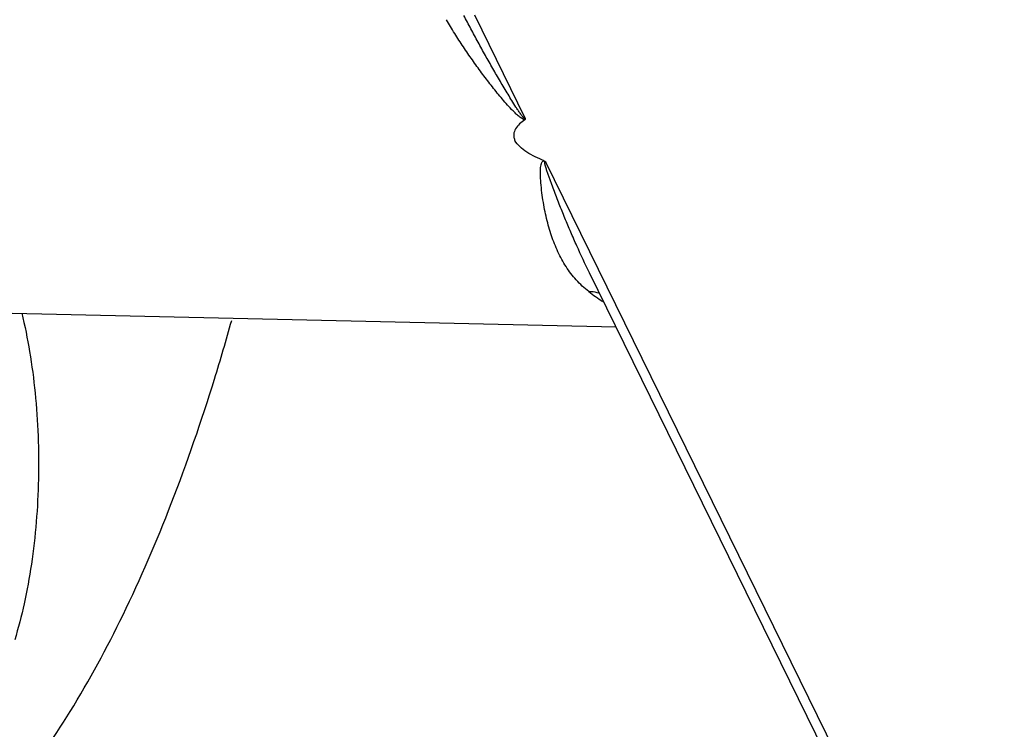
# Model space of a CAD drawing. Units: inches. Extents: x 0 to 160, y 0 to 100.
# Drawn here: x 21 to 21, y 31 to 31 of the extents above; entities that cross this region are included whole.
import ezdxf

# ---------------------------------------------------------------- set-up
doc = ezdxf.new("R2010")
doc.units = ezdxf.units.IN
doc.header["$MEASUREMENT"] = 0
doc.layers.add('1', color=7, linetype='Continuous')

msp = doc.modelspace()

# ---------------------------------------------------------------- linework, layer by layer
at = {"layer": '1', "linetype": 'Continuous'}
for p, q in [((21.12825, 30.91656), (21.10545, 30.96303)), ((21.34455, 30.47503), (21.13761, 30.89672)), ((21.33802, 30.47841), (21.15726, 30.84675)), ((21.16927, 30.82228), (20.80022, 30.83063))]:
    msp.add_line(p, q, dxfattribs=at)
for centre, radius, start, end in [((21.21706, 30.91573), 0.098, 232.2227, 236.6325), ((20.04959, 31.08869), 0.9821, 342.83399, 344.44427)]:
    msp.add_arc(centre, radius, start, end, dxfattribs=at)
for points, knots in [([(21.12825, 30.91656), (21.12824, 30.91651), (21.12822, 30.91642), (21.1281, 30.91634), (21.12793, 30.91638), (21.12776, 30.91651), (21.12758, 30.91668), (21.12741, 30.91685), (21.12721, 30.91708), (21.12698, 30.91737), (21.12671, 30.91772), (21.12636, 30.91819), (21.12594, 30.91878), (21.12546, 30.91949), (21.12483, 30.92044), (21.12375, 30.9221), (21.12225, 30.92449), (21.12048, 30.92737), (21.11874, 30.93027), (21.11644, 30.93415), (21.1136, 30.93903), (21.11025, 30.94494), (21.10696, 30.9509), (21.10371, 30.95691), (21.10159, 30.96095), (21.10054, 30.96298)], [0, 0, 0, 0, 0.002978, 0.004675, 0.007149, 0.012027, 0.016505, 0.020809, 0.02502, 0.033269, 0.04138, 0.049404, 0.065292, 0.081044, 0.096712, 0.127895, 0.189964, 0.251889, 0.313799, 0.375746, 0.499856, 0.624321, 0.749169, 0.874399, 1, 1, 1, 1]), ([(21.12802, 30.9159), (21.12768, 30.91596), (21.12705, 30.91624), (21.12594, 30.91695), (21.12472, 30.91796), (21.12337, 30.91924), (21.12168, 30.92097), (21.11967, 30.92318), (21.11734, 30.92589), (21.11508, 30.92863), (21.11212, 30.93234), (21.10852, 30.93707), (21.10434, 30.94287), (21.10029, 30.9488), (21.09637, 30.95485), (21.09386, 30.95897), (21.09263, 30.96105)], [0, 0, 0, 0, 0.017893, 0.03523, 0.06828, 0.100254, 0.131697, 0.193816, 0.255484, 0.317004, 0.378512, 0.501741, 0.625448, 0.749719, 0.874573, 1, 1, 1, 1]), ([(21.12802, 30.9159), (21.12721, 30.91532), (21.12569, 30.91411), (21.12382, 30.91196), (21.12297, 30.90974), (21.12308, 30.90786), (21.12341, 30.90693), (21.12363, 30.90648)], [0, 0, 0, 0, 0.263606, 0.510374, 0.744606, 0.866697, 1, 1, 1, 1]), ([(21.12825, 30.91656), (21.12827, 30.91644), (21.12829, 30.91618), (21.12812, 30.91597), (21.12802, 30.9159)], [0, 0, 0, 0, 0.496394, 1, 1, 1, 1]), ([(21.13678, 30.89736), (21.13409, 30.89848), (21.1302, 30.9003), (21.1258, 30.90348), (21.12414, 30.90544), (21.12363, 30.90648)], [0, 0, 0, 0, 0.537898, 0.786308, 1, 1, 1, 1]), ([(21.15702, 30.83827), (21.15495, 30.83987), (21.15116, 30.84338), (21.1465, 30.84949), (21.14284, 30.85621), (21.13998, 30.86352), (21.13817, 30.86999), (21.13699, 30.87543), (21.13624, 30.87969), (21.13563, 30.88409), (21.13527, 30.88783), (21.13511, 30.89088), (21.1351, 30.8928), (21.1352, 30.89434), (21.13533, 30.89529), (21.13552, 30.89604), (21.13574, 30.89658), (21.1361, 30.89711), (21.13653, 30.89733), (21.13677, 30.89737)], [0, 0, 0, 0, 0.119246, 0.233924, 0.348849, 0.467155, 0.590759, 0.654914, 0.72072, 0.788175, 0.857159, 0.892119, 0.927238, 0.944788, 0.962276, 0.971006, 0.979789, 0.988929, 1, 1, 1, 1]), ([(21.13678, 30.89736), (21.13695, 30.89729), (21.13727, 30.89711), (21.13751, 30.89685), (21.13761, 30.89672)], [0, 0, 0, 0, 0.534706, 1, 1, 1, 1]), ([(21.15726, 30.84675), (21.15528, 30.85078), (21.15243, 30.85689), (21.1488, 30.86516), (21.14616, 30.87145), (21.14358, 30.87782), (21.1415, 30.88318), (21.14009, 30.88696), (21.13931, 30.88913), (21.13882, 30.89049), (21.13845, 30.89158), (21.13817, 30.8924), (21.13791, 30.89322), (21.13765, 30.89404), (21.13745, 30.89472), (21.13731, 30.89526), (21.13721, 30.89567), (21.13712, 30.89608), (21.13708, 30.89641), (21.13707, 30.89664), (21.13709, 30.89677), (21.13711, 30.89687), (21.13722, 30.89696), (21.13742, 30.89689), (21.13754, 30.89679), (21.13761, 30.89672)], [0, 0, 0, 0, 0.246043, 0.37008, 0.49487, 0.620428, 0.746703, 0.81004, 0.841724, 0.873388, 0.889199, 0.904985, 0.920732, 0.936416, 0.951998, 0.959727, 0.967391, 0.974956, 0.982346, 0.985926, 0.987674, 0.98939, 0.991408, 0.994254, 1, 1, 1, 1]), ([(21.16186, 30.83745), (21.16147, 30.83758), (21.1599, 30.83803), (21.15825, 30.83825), (21.15702, 30.83827)], [0, 0, 0, 0, 0.247944, 1, 1, 1, 1]), ([(20.90092, 30.82861), (20.90233, 30.82286), (20.90474, 30.8109), (20.90803, 30.7859), (20.90921, 30.75373), (20.90669, 30.72186), (20.90232, 30.69776), (20.8994, 30.68647), (20.89774, 30.6811)], [0, 0, 0, 0, 0.119263, 0.245228, 0.507275, 0.765536, 0.886936, 1, 1, 1, 1]), ([(20.78379, 30.54558), (20.78869, 30.54558), (20.79858, 30.5463), (20.81331, 30.54953), (20.82792, 30.55489), (20.8477, 30.5651), (20.87198, 30.58356), (20.89897, 30.61293), (20.92443, 30.64973), (20.94809, 30.69353), (20.9697, 30.74382), (20.98209, 30.77989), (20.98794, 30.79884)], [0, 0, 0, 0, 0.042645, 0.086033, 0.130862, 0.177747, 0.27951, 0.394383, 0.52383, 0.668237, 0.827286, 1, 1, 1, 1])]:
    msp.add_open_spline(points, degree=3, knots=knots, dxfattribs=at)

doc.saveas('drawing.dxf')
